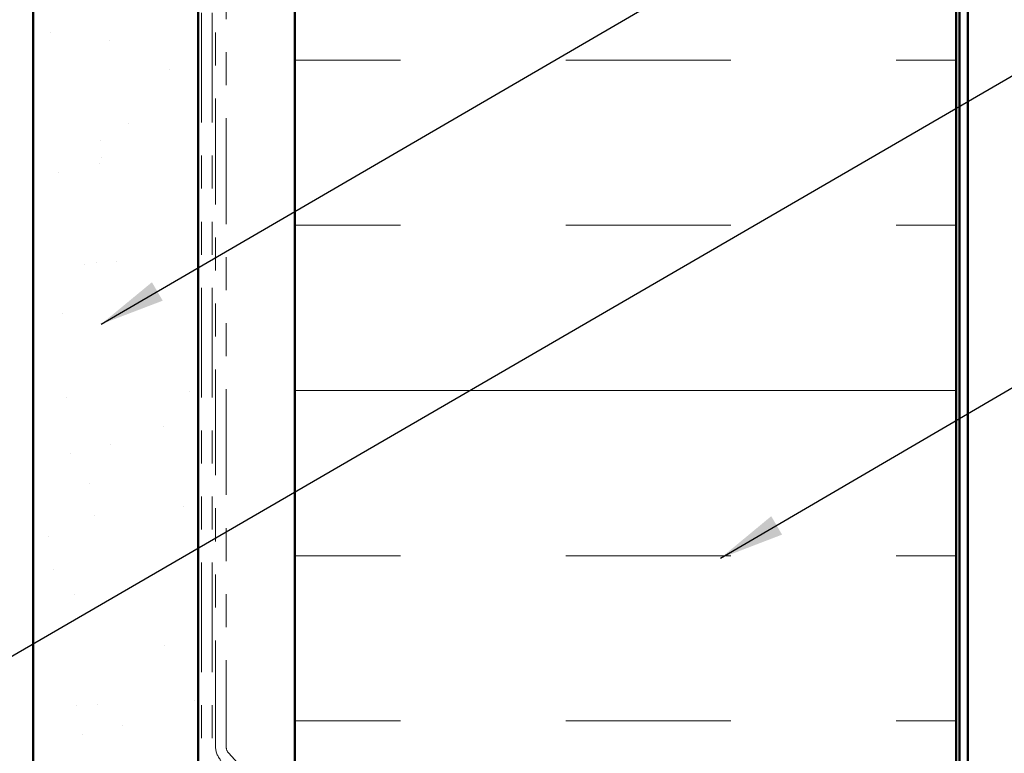
# Model space of a CAD drawing. Units: inches. Extents: x 0.6 to 33.4, y 0.6 to 21.4.
# Drawn here: x 8.3 to 11.3, y 9.4 to 11.6 of the extents above; entities that cross this region are included whole.
import ezdxf

# ---------------------------------------------------------------- set-up
doc = ezdxf.new("R2010")
doc.units = ezdxf.units.IN
doc.header["$LTSCALE"] = 2
doc.header["$MEASUREMENT"] = 0
doc.linetypes.add('DOUBLE_DASH_CHAIN', pattern=[1.2403, 0.6614, -0.0827, 0.1654, -0.0827, 0.1654, -0.0827])
for name, color, linetype, lineweight in [('Hatch (ANSI)', 7, 'Continuous', 18), ('Symbol (ANSI)', 7, 'Continuous', 25), ('Visible (ANSI)', 7, 'Continuous', 50)]:
    doc.layers.add(name, color=color, linetype=linetype, lineweight=lineweight)
doc.styles.add('Note Text (ANSI)', font='tahoma.ttf')
doc.dimstyles.new('Default (ANSI)$7', dxfattribs={"dimscale": 2, "dimtxt": 0.12, "dimasz": 0.098425, "dimexe": 0.125, "dimexo": 0.0625, "dimgap": 0.031496, "dimtad": 0, "dimtih": 1, "dimtoh": 1, "dimrnd": 1e-08, "dimzin": 4, "dimdsep": 46, "dimtxsty": 'Note Text (ANSI)', "dimcen": 0.09, "dimdle": 0.393701, "dimclrd": 256, "dimclre": 256, "dimclrt": 256, "dimadec": 0, "dimazin": 1, "dimtfac": 1, "dimtofl": 0, "dimtmove": 0, "dimatfit": 3, "dimfxl": 1, "dimtolj": 1, "dimtzin": 4, "dimlwd": -1, "dimlwe": -1, "dimarcsym": 0})

msp = doc.modelspace()

# ---------------------------------------------------------------- hatches: boundary and pattern name
at = {"layer": 'Hatch (ANSI)', "true_color": 0x804000}
h = msp.add_hatch(dxfattribs=at)
h.set_pattern_fill('AR-SAND', color=36, scale=0.25, angle=45, style=0)
h.paths.add_polyline_path([(8.88979, 20.63018), (8.88979, 6.32128), (8.38979, 6.32128), (8.38979, 20.63018)])
at = {"layer": 'Hatch (ANSI)', "true_color": 0x0080ff}
h = msp.add_hatch(dxfattribs=at)
h.set_pattern_fill('INSUL', color=150, scale=4, style=0)
h.paths.add_polyline_path([(11.18179, 20.63018), (11.18179, 6.32128), (9.18179, 6.32128), (9.18179, 20.63018)])

# ---------------------------------------------------------------- linework, layer by layer
at = {"layer": 'Visible (ANSI)', "color": 36, "true_color": 0x804000}
for p, q in [((8.38979, 6.32128), (8.38979, 20.63018)), ((8.88979, 6.32128), (8.88979, 20.63018))]:
    msp.add_line(p, q, dxfattribs=at)
at = {"layer": 'Visible (ANSI)', "color": 30, "linetype": 'DOUBLE_DASH_CHAIN', "lineweight": 18, "ltscale": 0.250797, "true_color": 0xff8000}
for p, q in [((8.89979, 6.32128), (8.89979, 20.63018)), ((8.93179, 6.32128), (8.93179, 20.63018))]:
    msp.add_line(p, q, dxfattribs=at)
at = {"layer": 'Visible (ANSI)', "color": 150, "true_color": 0x0080ff}
for p, q in [((9.18179, 6.32128), (9.18179, 20.63018)), ((11.18179, 6.32128), (11.18179, 20.63018))]:
    msp.add_line(p, q, dxfattribs=at)
at = {"layer": 'Visible (ANSI)', "color": 96, "true_color": 0x008000}
for p, q in [((11.19179, 20.63018), (11.19179, 6.32128)), ((11.21779, 6.32128), (11.21779, 20.63018))]:
    msp.add_line(p, q, dxfattribs=at)
at = {"layer": 'Visible (ANSI)', "color": 30, "linetype": 'DOUBLE_DASH_CHAIN', "lineweight": 18, "ltscale": 0.241877, "true_color": 0xff8000}
for p, q in [((8.94179, 9.42437), (8.94179, 15.42437)), ((8.97379, 15.42437), (8.97379, 9.42437))]:
    msp.add_line(p, q, dxfattribs=at)
at = {"layer": 'Visible (ANSI)', "color": 30, "linetype": 'DOUBLE_DASH_CHAIN', "lineweight": 18, "ltscale": 0.031175, "true_color": 0xff8000}
msp.add_line((8.98206, 9.40291), (9.11425, 9.25677), dxfattribs=at)
at = {"layer": 'Visible (ANSI)', "color": 30, "linetype": 'DOUBLE_DASH_CHAIN', "lineweight": 18, "ltscale": 0.007369, "true_color": 0xff8000}
msp.add_arc((9.00579, 9.42437), 0.064, 180, 222.13208, dxfattribs=at)
at = {"layer": 'Visible (ANSI)', "color": 30, "linetype": 'DOUBLE_DASH_CHAIN', "lineweight": 18, "ltscale": 0.003635, "true_color": 0xff8000}
msp.add_arc((9.00579, 9.42437), 0.032, 180, 222.13208, dxfattribs=at)

# ---------------------------------------------------------------- leaders
at = {"layer": 'Symbol (ANSI)', "annotation_type": 0, "has_hookline": 1, "hookline_direction": 0}
for points, text_width in [([(8.59571, 10.70153), (15.36953, 14.64877), (15.56638, 14.64877)], 3.30971), ([(3.03782, 6.62894), (15.34596, 13.77141), (15.54281, 13.77141)], 1.50496), ([(10.46921, 9.99324), (15.32541, 12.83333), (15.52226, 12.83333)], 1.40083)]:
    msp.add_leader(points, dimstyle='Default (ANSI)$7', override={"dimtad": 0}, dxfattribs=dict(at, text_width=text_width))

doc.saveas('drawing.dxf')
